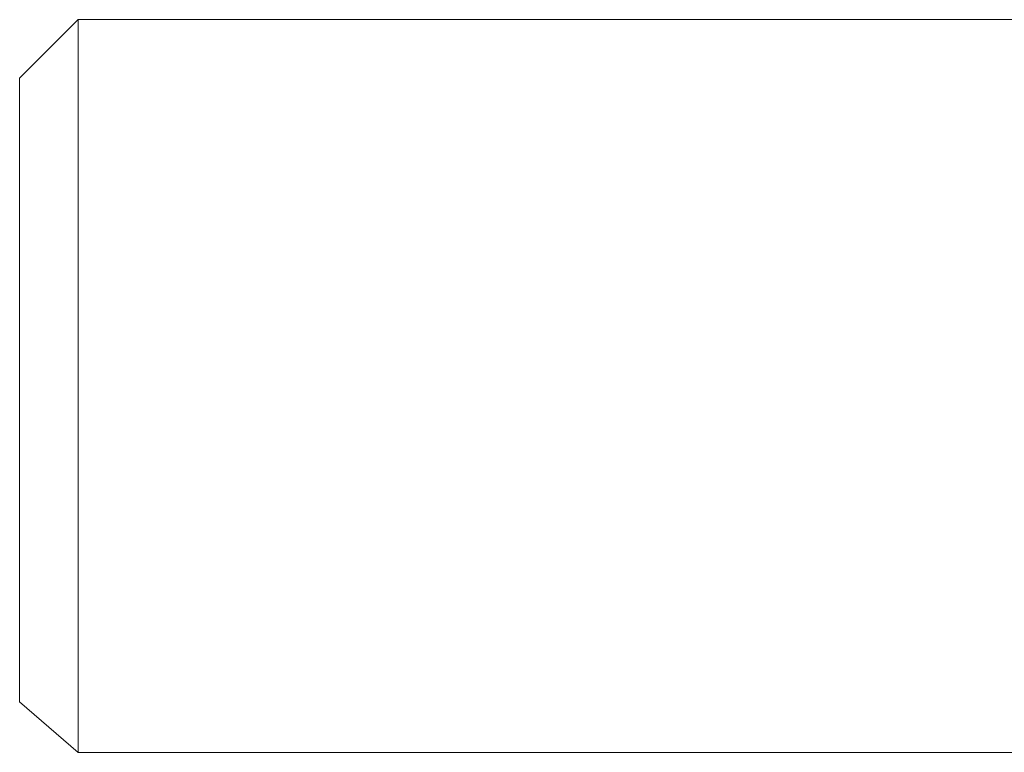
# Model space of a CAD drawing. Units: inches. Extents: x 9.6 to 30.5, y 1 to 30.
# Drawn here: x 11.7 to 11.9, y 9 to 9.1 of the extents above; entities that cross this region are included whole.
import ezdxf

# ---------------------------------------------------------------- set-up
doc = ezdxf.new("R2010")
doc.units = ezdxf.units.IN
doc.header["$MEASUREMENT"] = 0
doc.layers.add('Layer 1', color=7, linetype='Continuous', lineweight=0)

msp = doc.modelspace()

# ---------------------------------------------------------------- linework, layer by layer
at = {"layer": 'Layer 1', "color": 140, "lineweight": 9, "true_color": 0x00baff}
for points in [[(11.72394, 9.05781), (11.72394, 9.05781), (11.73144, 9.06531), (11.73144, 9.06531)], [(11.72394, 9.05781), (11.72394, 9.05781), (11.73144, 9.06531), (11.73144, 9.06531)], [(11.72394, 9.05781), (11.72394, 9.05781), (11.73144, 9.06531), (11.73144, 9.06531)], [(11.72394, 9.05781), (11.72394, 9.05781), (11.73144, 9.06531), (11.73144, 9.06531)], [(11.91144, 9.06531), (11.91144, 9.06531), (11.73144, 9.06531), (11.73144, 9.06531)], [(11.73144, 9.06325), (11.73144, 9.06325), (11.73144, 9.06531), (11.73144, 9.06531)], [(11.73144, 9.06531), (11.73144, 9.06531), (11.73144, 9.06325), (11.73144, 9.06325)], [(11.91144, 9.06531), (11.91144, 9.06531), (11.73144, 9.06531), (11.73144, 9.06531)], [(11.73144, 9.06325), (11.73144, 9.06325), (11.73144, 9.06531), (11.73144, 9.06531)], [(11.73144, 9.06531), (11.73144, 9.06531), (11.73144, 9.06325), (11.73144, 9.06325)], [(11.91144, 9.06531), (11.91144, 9.06531), (11.73144, 9.06531), (11.73144, 9.06531)], [(11.73144, 9.06325), (11.73144, 9.06325), (11.73144, 9.06531), (11.73144, 9.06531)], [(11.73144, 9.06531), (11.73144, 9.06531), (11.73144, 9.06325), (11.73144, 9.06325)], [(11.91144, 9.06531), (11.91144, 9.06531), (11.73144, 9.06531), (11.73144, 9.06531)], [(11.73144, 9.06325), (11.73144, 9.06325), (11.73144, 9.06531), (11.73144, 9.06531)], [(11.73144, 9.06531), (11.73144, 9.06531), (11.73144, 9.06325), (11.73144, 9.06325)], [(11.73144, 9.06119), (11.73144, 9.06119), (11.73144, 9.06325), (11.73144, 9.06325)], [(11.73144, 9.06325), (11.73144, 9.06325), (11.73144, 9.06119), (11.73144, 9.06119)], [(11.73144, 9.06119), (11.73144, 9.06119), (11.73144, 9.06325), (11.73144, 9.06325)], [(11.73144, 9.06325), (11.73144, 9.06325), (11.73144, 9.06119), (11.73144, 9.06119)], [(11.73144, 9.06119), (11.73144, 9.06119), (11.73144, 9.06325), (11.73144, 9.06325)], [(11.73144, 9.06325), (11.73144, 9.06325), (11.73144, 9.06119), (11.73144, 9.06119)], [(11.73144, 9.06119), (11.73144, 9.06119), (11.73144, 9.06325), (11.73144, 9.06325)], [(11.73144, 9.06325), (11.73144, 9.06325), (11.73144, 9.06119), (11.73144, 9.06119)], [(11.73144, 9.05539), (11.73144, 9.05539), (11.73144, 9.06119), (11.73144, 9.06119)], [(11.73144, 9.06119), (11.73144, 9.06119), (11.73144, 9.05539), (11.73144, 9.05539)], [(11.73144, 9.05539), (11.73144, 9.05539), (11.73144, 9.06119), (11.73144, 9.06119)], [(11.73144, 9.06119), (11.73144, 9.06119), (11.73144, 9.05539), (11.73144, 9.05539)], [(11.73144, 9.05539), (11.73144, 9.05539), (11.73144, 9.06119), (11.73144, 9.06119)], [(11.73144, 9.06119), (11.73144, 9.06119), (11.73144, 9.05539), (11.73144, 9.05539)], [(11.73144, 9.05539), (11.73144, 9.05539), (11.73144, 9.06119), (11.73144, 9.06119)], [(11.73144, 9.06119), (11.73144, 9.06119), (11.73144, 9.05539), (11.73144, 9.05539)], [(11.72394, 9.05596), (11.72394, 9.05596), (11.72394, 9.05781), (11.72394, 9.05781)], [(11.72394, 9.05781), (11.72394, 9.05781), (11.72394, 9.05596), (11.72394, 9.05596)], [(11.72394, 9.05596), (11.72394, 9.05596), (11.72394, 9.05781), (11.72394, 9.05781)], [(11.72394, 9.05781), (11.72394, 9.05781), (11.72394, 9.05596), (11.72394, 9.05596)], [(11.72394, 9.05596), (11.72394, 9.05596), (11.72394, 9.05781), (11.72394, 9.05781)], [(11.72394, 9.05781), (11.72394, 9.05781), (11.72394, 9.05596), (11.72394, 9.05596)], [(11.72394, 9.05596), (11.72394, 9.05596), (11.72394, 9.05781), (11.72394, 9.05781)], [(11.72394, 9.05781), (11.72394, 9.05781), (11.72394, 9.05596), (11.72394, 9.05596)], [(11.72394, 9.05383), (11.72394, 9.05383), (11.72394, 9.05596), (11.72394, 9.05596)], [(11.72394, 9.05596), (11.72394, 9.05596), (11.72394, 9.05383), (11.72394, 9.05383)], [(11.72394, 9.05383), (11.72394, 9.05383), (11.72394, 9.05596), (11.72394, 9.05596)], [(11.72394, 9.05596), (11.72394, 9.05596), (11.72394, 9.05383), (11.72394, 9.05383)], [(11.72394, 9.05383), (11.72394, 9.05383), (11.72394, 9.05596), (11.72394, 9.05596)], [(11.72394, 9.05596), (11.72394, 9.05596), (11.72394, 9.05383), (11.72394, 9.05383)], [(11.72394, 9.05383), (11.72394, 9.05383), (11.72394, 9.05596), (11.72394, 9.05596)], [(11.72394, 9.05596), (11.72394, 9.05596), (11.72394, 9.05383), (11.72394, 9.05383)], [(11.73144, 9.04958), (11.73144, 9.04958), (11.73144, 9.05539), (11.73144, 9.05539)], [(11.73144, 9.05539), (11.73144, 9.05539), (11.73144, 9.04958), (11.73144, 9.04958)], [(11.73144, 9.04958), (11.73144, 9.04958), (11.73144, 9.05539), (11.73144, 9.05539)], [(11.73144, 9.05539), (11.73144, 9.05539), (11.73144, 9.04958), (11.73144, 9.04958)], [(11.73144, 9.04958), (11.73144, 9.04958), (11.73144, 9.05539), (11.73144, 9.05539)], [(11.73144, 9.05539), (11.73144, 9.05539), (11.73144, 9.04958), (11.73144, 9.04958)], [(11.73144, 9.04958), (11.73144, 9.04958), (11.73144, 9.05539), (11.73144, 9.05539)], [(11.73144, 9.05539), (11.73144, 9.05539), (11.73144, 9.04958), (11.73144, 9.04958)], [(11.72394, 9.05383), (11.72394, 9.05383), (11.72394, 9.0494), (11.72394, 9.0494)], [(11.72394, 9.0494), (11.72394, 9.0494), (11.72394, 9.05383), (11.72394, 9.05383)], [(11.72394, 9.05383), (11.72394, 9.05383), (11.72394, 9.0494), (11.72394, 9.0494)], [(11.72394, 9.0494), (11.72394, 9.0494), (11.72394, 9.05383), (11.72394, 9.05383)], [(11.72394, 9.05383), (11.72394, 9.05383), (11.72394, 9.0494), (11.72394, 9.0494)], [(11.72394, 9.0494), (11.72394, 9.0494), (11.72394, 9.05383), (11.72394, 9.05383)], [(11.72394, 9.05383), (11.72394, 9.05383), (11.72394, 9.0494), (11.72394, 9.0494)], [(11.72394, 9.0494), (11.72394, 9.0494), (11.72394, 9.05383), (11.72394, 9.05383)], [(11.72394, 9.0494), (11.72394, 9.0494), (11.72394, 9.04274), (11.72394, 9.04274)], [(11.72394, 9.04274), (11.72394, 9.04274), (11.72394, 9.0494), (11.72394, 9.0494)], [(11.72394, 9.0494), (11.72394, 9.0494), (11.72394, 9.04274), (11.72394, 9.04274)], [(11.72394, 9.04274), (11.72394, 9.04274), (11.72394, 9.0494), (11.72394, 9.0494)], [(11.72394, 9.0494), (11.72394, 9.0494), (11.72394, 9.04274), (11.72394, 9.04274)], [(11.72394, 9.04274), (11.72394, 9.04274), (11.72394, 9.0494), (11.72394, 9.0494)], [(11.72394, 9.0494), (11.72394, 9.0494), (11.72394, 9.04274), (11.72394, 9.04274)], [(11.72394, 9.04274), (11.72394, 9.04274), (11.72394, 9.0494), (11.72394, 9.0494)], [(11.73144, 9.04103), (11.73144, 9.04103), (11.73144, 9.04958), (11.73144, 9.04958)], [(11.73144, 9.04958), (11.73144, 9.04958), (11.73144, 9.04103), (11.73144, 9.04103)], [(11.73144, 9.04103), (11.73144, 9.04103), (11.73144, 9.04958), (11.73144, 9.04958)], [(11.73144, 9.04958), (11.73144, 9.04958), (11.73144, 9.04103), (11.73144, 9.04103)], [(11.73144, 9.04103), (11.73144, 9.04103), (11.73144, 9.04958), (11.73144, 9.04958)], [(11.73144, 9.04958), (11.73144, 9.04958), (11.73144, 9.04103), (11.73144, 9.04103)], [(11.73144, 9.04103), (11.73144, 9.04103), (11.73144, 9.04958), (11.73144, 9.04958)], [(11.73144, 9.04958), (11.73144, 9.04958), (11.73144, 9.04103), (11.73144, 9.04103)], [(11.72394, 9.04274), (11.72394, 9.04274), (11.72394, 9.03742), (11.72394, 9.03742)], [(11.72394, 9.03742), (11.72394, 9.03742), (11.72394, 9.04274), (11.72394, 9.04274)], [(11.72394, 9.04274), (11.72394, 9.04274), (11.72394, 9.03742), (11.72394, 9.03742)], [(11.72394, 9.03742), (11.72394, 9.03742), (11.72394, 9.04274), (11.72394, 9.04274)], [(11.72394, 9.04274), (11.72394, 9.04274), (11.72394, 9.03742), (11.72394, 9.03742)], [(11.72394, 9.03742), (11.72394, 9.03742), (11.72394, 9.04274), (11.72394, 9.04274)], [(11.72394, 9.04274), (11.72394, 9.04274), (11.72394, 9.03742), (11.72394, 9.03742)], [(11.72394, 9.03742), (11.72394, 9.03742), (11.72394, 9.04274), (11.72394, 9.04274)], [(11.73144, 9.03247), (11.73144, 9.03247), (11.73144, 9.04103), (11.73144, 9.04103)], [(11.73144, 9.04103), (11.73144, 9.04103), (11.73144, 9.03247), (11.73144, 9.03247)], [(11.73144, 9.03247), (11.73144, 9.03247), (11.73144, 9.04103), (11.73144, 9.04103)], [(11.73144, 9.04103), (11.73144, 9.04103), (11.73144, 9.03247), (11.73144, 9.03247)], [(11.73144, 9.03247), (11.73144, 9.03247), (11.73144, 9.04103), (11.73144, 9.04103)], [(11.73144, 9.04103), (11.73144, 9.04103), (11.73144, 9.03247), (11.73144, 9.03247)], [(11.73144, 9.03247), (11.73144, 9.03247), (11.73144, 9.04103), (11.73144, 9.04103)], [(11.73144, 9.04103), (11.73144, 9.04103), (11.73144, 9.03247), (11.73144, 9.03247)], [(11.72394, 9.03742), (11.72394, 9.03742), (11.72394, 9.02669), (11.72394, 9.02669)], [(11.72394, 9.02669), (11.72394, 9.02669), (11.72394, 9.03742), (11.72394, 9.03742)], [(11.72394, 9.03742), (11.72394, 9.03742), (11.72394, 9.02669), (11.72394, 9.02669)], [(11.72394, 9.02669), (11.72394, 9.02669), (11.72394, 9.03742), (11.72394, 9.03742)], [(11.72394, 9.03742), (11.72394, 9.03742), (11.72394, 9.02669), (11.72394, 9.02669)], [(11.72394, 9.02669), (11.72394, 9.02669), (11.72394, 9.03742), (11.72394, 9.03742)], [(11.72394, 9.03742), (11.72394, 9.03742), (11.72394, 9.02669), (11.72394, 9.02669)], [(11.72394, 9.02669), (11.72394, 9.02669), (11.72394, 9.03742), (11.72394, 9.03742)], [(11.73144, 9.02265), (11.73144, 9.02265), (11.73144, 9.03247), (11.73144, 9.03247)], [(11.73144, 9.03247), (11.73144, 9.03247), (11.73144, 9.02265), (11.73144, 9.02265)], [(11.73144, 9.02265), (11.73144, 9.02265), (11.73144, 9.03247), (11.73144, 9.03247)], [(11.73144, 9.03247), (11.73144, 9.03247), (11.73144, 9.02265), (11.73144, 9.02265)], [(11.73144, 9.02265), (11.73144, 9.02265), (11.73144, 9.03247), (11.73144, 9.03247)], [(11.73144, 9.03247), (11.73144, 9.03247), (11.73144, 9.02265), (11.73144, 9.02265)], [(11.73144, 9.02265), (11.73144, 9.02265), (11.73144, 9.03247), (11.73144, 9.03247)], [(11.73144, 9.03247), (11.73144, 9.03247), (11.73144, 9.02265), (11.73144, 9.02265)], [(11.72394, 9.02669), (11.72394, 9.02669), (11.72394, 9.02199), (11.72394, 9.02199)], [(11.72394, 9.02199), (11.72394, 9.02199), (11.72394, 9.02669), (11.72394, 9.02669)], [(11.72394, 9.02669), (11.72394, 9.02669), (11.72394, 9.02199), (11.72394, 9.02199)], [(11.72394, 9.02199), (11.72394, 9.02199), (11.72394, 9.02669), (11.72394, 9.02669)], [(11.72394, 9.02669), (11.72394, 9.02669), (11.72394, 9.02199), (11.72394, 9.02199)], [(11.72394, 9.02199), (11.72394, 9.02199), (11.72394, 9.02669), (11.72394, 9.02669)], [(11.72394, 9.02669), (11.72394, 9.02669), (11.72394, 9.02199), (11.72394, 9.02199)], [(11.72394, 9.02199), (11.72394, 9.02199), (11.72394, 9.02669), (11.72394, 9.02669)], [(11.72394, 9.02199), (11.72394, 9.02199), (11.72394, 9.0089), (11.72394, 9.0089)], [(11.72394, 9.0089), (11.72394, 9.0089), (11.72394, 9.02199), (11.72394, 9.02199)], [(11.72394, 9.02199), (11.72394, 9.02199), (11.72394, 9.0089), (11.72394, 9.0089)], [(11.72394, 9.0089), (11.72394, 9.0089), (11.72394, 9.02199), (11.72394, 9.02199)], [(11.72394, 9.02199), (11.72394, 9.02199), (11.72394, 9.0089), (11.72394, 9.0089)], [(11.72394, 9.0089), (11.72394, 9.0089), (11.72394, 9.02199), (11.72394, 9.02199)], [(11.72394, 9.02199), (11.72394, 9.02199), (11.72394, 9.0089), (11.72394, 9.0089)], [(11.72394, 9.0089), (11.72394, 9.0089), (11.72394, 9.02199), (11.72394, 9.02199)], [(11.73144, 9.01283), (11.73144, 9.01283), (11.73144, 9.02265), (11.73144, 9.02265)], [(11.73144, 9.02265), (11.73144, 9.02265), (11.73144, 9.01283), (11.73144, 9.01283)], [(11.73144, 9.01283), (11.73144, 9.01283), (11.73144, 9.02265), (11.73144, 9.02265)], [(11.73144, 9.02265), (11.73144, 9.02265), (11.73144, 9.01283), (11.73144, 9.01283)], [(11.73144, 9.01283), (11.73144, 9.01283), (11.73144, 9.02265), (11.73144, 9.02265)], [(11.73144, 9.02265), (11.73144, 9.02265), (11.73144, 9.01283), (11.73144, 9.01283)], [(11.73144, 9.01283), (11.73144, 9.01283), (11.73144, 9.02265), (11.73144, 9.02265)], [(11.73144, 9.02265), (11.73144, 9.02265), (11.73144, 9.01283), (11.73144, 9.01283)], [(11.73144, 9.00344), (11.73144, 9.00344), (11.73144, 9.01283), (11.73144, 9.01283)], [(11.73144, 9.01283), (11.73144, 9.01283), (11.73144, 9.00344), (11.73144, 9.00344)], [(11.73144, 9.00344), (11.73144, 9.00344), (11.73144, 9.01283), (11.73144, 9.01283)], [(11.73144, 9.01283), (11.73144, 9.01283), (11.73144, 9.00344), (11.73144, 9.00344)], [(11.73144, 9.00344), (11.73144, 9.00344), (11.73144, 9.01283), (11.73144, 9.01283)], [(11.73144, 9.01283), (11.73144, 9.01283), (11.73144, 9.00344), (11.73144, 9.00344)], [(11.73144, 9.00344), (11.73144, 9.00344), (11.73144, 9.01283), (11.73144, 9.01283)], [(11.73144, 9.01283), (11.73144, 9.01283), (11.73144, 9.00344), (11.73144, 9.00344)], [(11.72394, 9.0089), (11.72394, 9.0089), (11.72394, 9.00572), (11.72394, 9.00572)], [(11.72394, 9.00572), (11.72394, 9.00572), (11.72394, 9.0089), (11.72394, 9.0089)], [(11.72394, 9.0089), (11.72394, 9.0089), (11.72394, 9.00572), (11.72394, 9.00572)], [(11.72394, 9.00572), (11.72394, 9.00572), (11.72394, 9.0089), (11.72394, 9.0089)], [(11.72394, 9.0089), (11.72394, 9.0089), (11.72394, 9.00572), (11.72394, 9.00572)], [(11.72394, 9.00572), (11.72394, 9.00572), (11.72394, 9.0089), (11.72394, 9.0089)], [(11.72394, 9.0089), (11.72394, 9.0089), (11.72394, 9.00572), (11.72394, 9.00572)], [(11.72394, 9.00572), (11.72394, 9.00572), (11.72394, 9.0089), (11.72394, 9.0089)], [(11.72394, 9.00572), (11.72394, 9.00572), (11.72394, 8.99286), (11.72394, 8.99286)], [(11.72394, 8.99286), (11.72394, 8.99286), (11.72394, 9.00572), (11.72394, 9.00572)], [(11.72394, 9.00572), (11.72394, 9.00572), (11.72394, 8.99286), (11.72394, 8.99286)], [(11.72394, 8.99286), (11.72394, 8.99286), (11.72394, 9.00572), (11.72394, 9.00572)], [(11.72394, 9.00572), (11.72394, 9.00572), (11.72394, 8.99286), (11.72394, 8.99286)], [(11.72394, 8.99286), (11.72394, 8.99286), (11.72394, 9.00572), (11.72394, 9.00572)], [(11.72394, 9.00572), (11.72394, 9.00572), (11.72394, 8.99286), (11.72394, 8.99286)], [(11.72394, 8.99286), (11.72394, 8.99286), (11.72394, 9.00572), (11.72394, 9.00572)], [(11.73144, 8.99406), (11.73144, 8.99406), (11.73144, 9.00344), (11.73144, 9.00344)], [(11.73144, 9.00344), (11.73144, 9.00344), (11.73144, 8.99406), (11.73144, 8.99406)], [(11.73144, 8.99406), (11.73144, 8.99406), (11.73144, 9.00344), (11.73144, 9.00344)], [(11.73144, 9.00344), (11.73144, 9.00344), (11.73144, 8.99406), (11.73144, 8.99406)], [(11.73144, 8.99406), (11.73144, 8.99406), (11.73144, 9.00344), (11.73144, 9.00344)], [(11.73144, 9.00344), (11.73144, 9.00344), (11.73144, 8.99406), (11.73144, 8.99406)], [(11.73144, 8.99406), (11.73144, 8.99406), (11.73144, 9.00344), (11.73144, 9.00344)], [(11.73144, 9.00344), (11.73144, 9.00344), (11.73144, 8.99406), (11.73144, 8.99406)], [(11.73144, 8.98671), (11.73144, 8.98671), (11.73144, 8.99406), (11.73144, 8.99406)], [(11.73144, 8.99406), (11.73144, 8.99406), (11.73144, 8.98671), (11.73144, 8.98671)], [(11.73144, 8.98671), (11.73144, 8.98671), (11.73144, 8.99406), (11.73144, 8.99406)], [(11.73144, 8.99406), (11.73144, 8.99406), (11.73144, 8.98671), (11.73144, 8.98671)], [(11.73144, 8.98671), (11.73144, 8.98671), (11.73144, 8.99406), (11.73144, 8.99406)], [(11.73144, 8.99406), (11.73144, 8.99406), (11.73144, 8.98671), (11.73144, 8.98671)], [(11.73144, 8.98671), (11.73144, 8.98671), (11.73144, 8.99406), (11.73144, 8.99406)], [(11.73144, 8.99406), (11.73144, 8.99406), (11.73144, 8.98671), (11.73144, 8.98671)], [(11.72394, 8.99286), (11.72394, 8.99286), (11.72394, 8.99139), (11.72394, 8.99139)], [(11.72394, 8.99139), (11.72394, 8.99139), (11.72394, 8.99286), (11.72394, 8.99286)], [(11.72394, 8.99286), (11.72394, 8.99286), (11.72394, 8.99139), (11.72394, 8.99139)], [(11.72394, 8.99139), (11.72394, 8.99139), (11.72394, 8.99286), (11.72394, 8.99286)], [(11.72394, 8.99286), (11.72394, 8.99286), (11.72394, 8.99139), (11.72394, 8.99139)], [(11.72394, 8.99139), (11.72394, 8.99139), (11.72394, 8.99286), (11.72394, 8.99286)], [(11.72394, 8.99286), (11.72394, 8.99286), (11.72394, 8.99139), (11.72394, 8.99139)], [(11.72394, 8.99139), (11.72394, 8.99139), (11.72394, 8.99286), (11.72394, 8.99286)], [(11.72394, 8.99139), (11.72394, 8.99139), (11.72394, 8.98176), (11.72394, 8.98176)], [(11.72394, 8.98176), (11.72394, 8.98176), (11.72394, 8.99139), (11.72394, 8.99139)], [(11.72394, 8.99139), (11.72394, 8.99139), (11.72394, 8.98176), (11.72394, 8.98176)], [(11.72394, 8.98176), (11.72394, 8.98176), (11.72394, 8.99139), (11.72394, 8.99139)], [(11.72394, 8.99139), (11.72394, 8.99139), (11.72394, 8.98176), (11.72394, 8.98176)], [(11.72394, 8.98176), (11.72394, 8.98176), (11.72394, 8.99139), (11.72394, 8.99139)], [(11.72394, 8.99139), (11.72394, 8.99139), (11.72394, 8.98176), (11.72394, 8.98176)], [(11.72394, 8.98176), (11.72394, 8.98176), (11.72394, 8.99139), (11.72394, 8.99139)], [(11.73144, 8.97938), (11.73144, 8.97938), (11.73144, 8.98671), (11.73144, 8.98671)], [(11.73144, 8.98671), (11.73144, 8.98671), (11.73144, 8.97938), (11.73144, 8.97938)], [(11.73144, 8.97938), (11.73144, 8.97938), (11.73144, 8.98671), (11.73144, 8.98671)], [(11.73144, 8.98671), (11.73144, 8.98671), (11.73144, 8.97938), (11.73144, 8.97938)], [(11.73144, 8.97938), (11.73144, 8.97938), (11.73144, 8.98671), (11.73144, 8.98671)], [(11.73144, 8.98671), (11.73144, 8.98671), (11.73144, 8.97938), (11.73144, 8.97938)], [(11.73144, 8.97938), (11.73144, 8.97938), (11.73144, 8.98671), (11.73144, 8.98671)], [(11.73144, 8.98671), (11.73144, 8.98671), (11.73144, 8.97938), (11.73144, 8.97938)], [(11.72394, 8.98176), (11.72394, 8.98176), (11.72394, 8.9815), (11.72394, 8.9815)], [(11.72394, 8.9815), (11.72394, 8.9815), (11.72394, 8.98176), (11.72394, 8.98176)], [(11.72394, 8.98176), (11.72394, 8.98176), (11.72394, 8.9815), (11.72394, 8.9815)], [(11.72394, 8.9815), (11.72394, 8.9815), (11.72394, 8.98176), (11.72394, 8.98176)], [(11.72394, 8.98176), (11.72394, 8.98176), (11.72394, 8.9815), (11.72394, 8.9815)], [(11.72394, 8.9815), (11.72394, 8.9815), (11.72394, 8.98176), (11.72394, 8.98176)], [(11.72394, 8.98176), (11.72394, 8.98176), (11.72394, 8.9815), (11.72394, 8.9815)], [(11.72394, 8.9815), (11.72394, 8.9815), (11.72394, 8.98176), (11.72394, 8.98176)], [(11.72394, 8.9815), (11.72394, 8.9815), (11.72394, 8.97781), (11.72394, 8.97781)], [(11.72394, 8.97781), (11.72394, 8.97781), (11.72394, 8.9815), (11.72394, 8.9815)], [(11.72394, 8.9815), (11.72394, 8.9815), (11.72394, 8.97781), (11.72394, 8.97781)], [(11.72394, 8.97781), (11.72394, 8.97781), (11.72394, 8.9815), (11.72394, 8.9815)], [(11.72394, 8.9815), (11.72394, 8.9815), (11.72394, 8.97781), (11.72394, 8.97781)], [(11.72394, 8.97781), (11.72394, 8.97781), (11.72394, 8.9815), (11.72394, 8.9815)], [(11.72394, 8.9815), (11.72394, 8.9815), (11.72394, 8.97781), (11.72394, 8.97781)], [(11.72394, 8.97781), (11.72394, 8.97781), (11.72394, 8.9815), (11.72394, 8.9815)], [(11.73144, 8.97535), (11.73144, 8.97535), (11.73144, 8.97938), (11.73144, 8.97938)], [(11.73144, 8.97938), (11.73144, 8.97938), (11.73144, 8.97535), (11.73144, 8.97535)], [(11.73144, 8.97535), (11.73144, 8.97535), (11.73144, 8.97938), (11.73144, 8.97938)], [(11.73144, 8.97938), (11.73144, 8.97938), (11.73144, 8.97535), (11.73144, 8.97535)], [(11.73144, 8.97535), (11.73144, 8.97535), (11.73144, 8.97938), (11.73144, 8.97938)], [(11.73144, 8.97938), (11.73144, 8.97938), (11.73144, 8.97535), (11.73144, 8.97535)], [(11.73144, 8.97535), (11.73144, 8.97535), (11.73144, 8.97938), (11.73144, 8.97938)], [(11.73144, 8.97938), (11.73144, 8.97938), (11.73144, 8.97535), (11.73144, 8.97535)], [(11.72394, 8.97781), (11.72394, 8.97781), (11.73144, 8.97133), (11.73144, 8.97133)], [(11.72394, 8.97781), (11.72394, 8.97781), (11.73144, 8.97133), (11.73144, 8.97133)], [(11.72394, 8.97781), (11.72394, 8.97781), (11.73144, 8.97133), (11.73144, 8.97133)], [(11.72394, 8.97781), (11.72394, 8.97781), (11.73144, 8.97133), (11.73144, 8.97133)], [(11.73144, 8.97133), (11.73144, 8.97133), (11.73144, 8.97535), (11.73144, 8.97535)], [(11.73144, 8.97535), (11.73144, 8.97535), (11.73144, 8.97133), (11.73144, 8.97133)], [(11.73144, 8.97133), (11.73144, 8.97133), (11.73144, 8.97535), (11.73144, 8.97535)], [(11.73144, 8.97535), (11.73144, 8.97535), (11.73144, 8.97133), (11.73144, 8.97133)], [(11.73144, 8.97133), (11.73144, 8.97133), (11.73144, 8.97535), (11.73144, 8.97535)], [(11.73144, 8.97535), (11.73144, 8.97535), (11.73144, 8.97133), (11.73144, 8.97133)], [(11.73144, 8.97133), (11.73144, 8.97133), (11.73144, 8.97535), (11.73144, 8.97535)], [(11.73144, 8.97535), (11.73144, 8.97535), (11.73144, 8.97133), (11.73144, 8.97133)], [(11.91144, 8.97133), (11.91144, 8.97133), (11.73144, 8.97133), (11.73144, 8.97133)], [(11.91144, 8.97133), (11.91144, 8.97133), (11.73144, 8.97133), (11.73144, 8.97133)], [(11.91144, 8.97133), (11.91144, 8.97133), (11.73144, 8.97133), (11.73144, 8.97133)], [(11.91144, 8.97133), (11.91144, 8.97133), (11.73144, 8.97133), (11.73144, 8.97133)]]:
    msp.add_open_spline(points, degree=3, dxfattribs=at)

doc.saveas('drawing.dxf')
